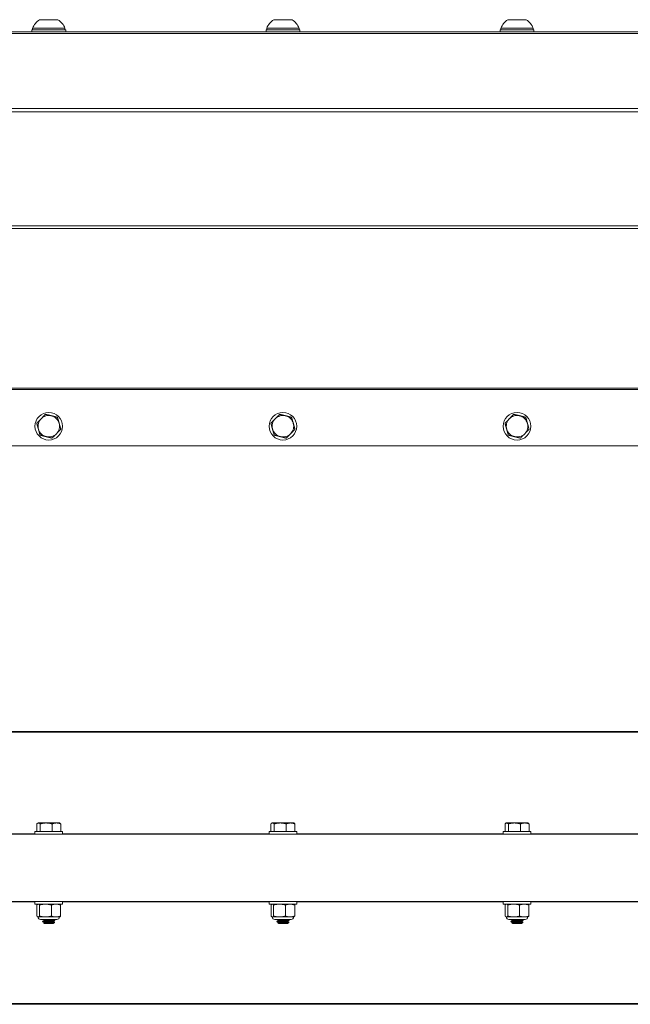
# Model space of a CAD drawing. Units: inches. Extents: x -31 to 97, y 7 to 37.
# Drawn here: x 73 to 81, y 7 to 20 of the extents above; entities that cross this region are included whole.
import ezdxf

# ---------------------------------------------------------------- set-up
doc = ezdxf.new("R2010")
doc.units = ezdxf.units.IN
doc.header["$LTSCALE"] = 6
doc.header["$MEASUREMENT"] = 0
doc.layers.add('Visible (ANSI)', color=7, linetype='Continuous', lineweight=20, true_color=0xbc4343)
doc.layers.add('Visible Narrow (ANSI)', color=7, linetype='Continuous', lineweight=9, true_color=0xbc4343)

msp = doc.modelspace()

# ---------------------------------------------------------------- linework, layer by layer
at = {"layer": 'Visible (ANSI)'}
for p, q in [((73.633, 19.58), (73.397, 19.58)), ((76.633, 19.58), (76.397, 19.58)), ((79.633, 19.58), (79.397, 19.58)), ((73.299, 19.45), (73.732, 19.45)), ((73.299, 19.423), (73.299, 19.45)), ((73.722, 19.47), (73.308, 19.47)), ((73.308, 19.45), (73.308, 19.47)), ((73.722, 19.45), (73.722, 19.47)), ((73.732, 19.423), (73.732, 19.45)), ((76.299, 19.45), (76.732, 19.45)), ((76.299, 19.423), (76.299, 19.45)), ((76.722, 19.47), (76.308, 19.47)), ((76.308, 19.45), (76.308, 19.47)), ((76.722, 19.45), (76.722, 19.47)), ((76.732, 19.423), (76.732, 19.45)), ((79.299, 19.45), (79.732, 19.45)), ((79.299, 19.423), (79.299, 19.45)), ((79.722, 19.47), (79.308, 19.47)), ((79.308, 19.45), (79.308, 19.47)), ((79.722, 19.45), (79.722, 19.47)), ((79.732, 19.423), (79.732, 19.45)), ((87.015, 19.423), (33.955, 19.423)), ((33.015, 14.114), (87.015, 14.114)), ((87.015, 10.454), (33.015, 10.454)), ((73.361, 9.267), (73.361, 9.169)), ((73.377, 9.279), (73.372, 9.276)), ((73.382, 9.279), (73.377, 9.279)), ((73.481, 9.279), (73.382, 9.279)), ((73.404, 9.267), (73.404, 9.169)), ((73.614, 9.279), (73.481, 9.279)), ((73.558, 9.267), (73.558, 9.169)), ((73.653, 9.279), (73.614, 9.279)), ((73.653, 9.279), (73.658, 9.276)), ((73.669, 9.267), (73.669, 9.169)), ((76.361, 9.267), (76.361, 9.169)), ((76.377, 9.279), (76.372, 9.276)), ((76.382, 9.279), (76.377, 9.279)), ((76.481, 9.279), (76.382, 9.279)), ((76.404, 9.267), (76.404, 9.169)), ((76.614, 9.279), (76.481, 9.279)), ((76.558, 9.267), (76.558, 9.169)), ((76.653, 9.279), (76.614, 9.279)), ((76.653, 9.279), (76.658, 9.276)), ((76.669, 9.267), (76.669, 9.169)), ((79.361, 9.267), (79.361, 9.169)), ((79.377, 9.279), (79.372, 9.276)), ((79.382, 9.279), (79.377, 9.279)), ((79.481, 9.279), (79.382, 9.279)), ((79.404, 9.267), (79.404, 9.169)), ((79.614, 9.279), (79.481, 9.279)), ((79.558, 9.267), (79.558, 9.169)), ((79.653, 9.279), (79.614, 9.279)), ((79.653, 9.279), (79.658, 9.276)), ((79.669, 9.267), (79.669, 9.169)), ((33.015, 9.134), (87.015, 9.134)), ((73.338, 9.169), (73.692, 9.169)), ((73.338, 9.134), (73.338, 9.169)), ((73.692, 9.134), (73.692, 9.169)), ((76.338, 9.169), (76.692, 9.169)), ((76.338, 9.134), (76.338, 9.169)), ((76.692, 9.134), (76.692, 9.169)), ((79.338, 9.169), (79.692, 9.169)), ((79.338, 9.134), (79.338, 9.169)), ((79.692, 9.134), (79.692, 9.169)), ((33.015, 8.274), (87.015, 8.274)), ((73.338, 8.274), (73.338, 8.238)), ((73.692, 8.238), (73.338, 8.238)), ((73.364, 8.084), (73.364, 8.228)), ((73.377, 8.238), (73.374, 8.237)), ((73.396, 8.084), (73.396, 8.228)), ((73.548, 8.084), (73.548, 8.228)), ((73.653, 8.238), (73.656, 8.237)), ((73.666, 8.084), (73.666, 8.228)), ((73.692, 8.274), (73.692, 8.238)), ((76.338, 8.274), (76.338, 8.238)), ((76.692, 8.238), (76.338, 8.238)), ((76.364, 8.084), (76.364, 8.228)), ((76.377, 8.238), (76.374, 8.237)), ((76.396, 8.084), (76.396, 8.228)), ((76.548, 8.084), (76.548, 8.228)), ((76.653, 8.238), (76.656, 8.237)), ((76.666, 8.084), (76.666, 8.228)), ((76.692, 8.274), (76.692, 8.238)), ((79.338, 8.274), (79.338, 8.238)), ((79.692, 8.238), (79.338, 8.238)), ((79.364, 8.084), (79.364, 8.228)), ((79.377, 8.238), (79.374, 8.237)), ((79.396, 8.084), (79.396, 8.228)), ((79.548, 8.084), (79.548, 8.228)), ((79.653, 8.238), (79.656, 8.237)), ((79.666, 8.084), (79.666, 8.228)), ((79.692, 8.274), (79.692, 8.238)), ((73.377, 8.074), (73.374, 8.076)), ((73.38, 8.074), (73.377, 8.074)), ((73.472, 8.074), (73.38, 8.074)), ((73.62, 8.041), (73.41, 8.041)), ((73.436, 8.041), (73.436, 8.04)), ((73.436, 8.015), (73.436, 8.012)), ((73.457, 7.988), (73.449, 7.995)), ((73.454, 8.026), (73.454, 8.029)), ((73.454, 7.998), (73.454, 8.002)), ((73.457, 7.988), (73.573, 7.988)), ((73.607, 8.074), (73.472, 8.074)), ((73.573, 7.988), (73.589, 8.004)), ((73.576, 8.04), (73.576, 8.041)), ((73.576, 8.012), (73.576, 8.015)), ((73.594, 8.029), (73.594, 8.026)), ((73.653, 8.074), (73.607, 8.074)), ((73.653, 8.074), (73.656, 8.076)), ((76.377, 8.074), (76.374, 8.076)), ((76.38, 8.074), (76.377, 8.074)), ((76.472, 8.074), (76.38, 8.074)), ((76.62, 8.041), (76.41, 8.041)), ((76.436, 8.041), (76.436, 8.04)), ((76.436, 8.015), (76.436, 8.012)), ((76.457, 7.988), (76.449, 7.995)), ((76.454, 8.026), (76.454, 8.029)), ((76.454, 7.998), (76.454, 8.002)), ((76.457, 7.988), (76.573, 7.988)), ((76.607, 8.074), (76.472, 8.074)), ((76.573, 7.988), (76.589, 8.004)), ((76.576, 8.04), (76.576, 8.041)), ((76.576, 8.012), (76.576, 8.015)), ((76.594, 8.029), (76.594, 8.026)), ((76.653, 8.074), (76.607, 8.074)), ((76.653, 8.074), (76.656, 8.076)), ((79.377, 8.074), (79.374, 8.076)), ((79.38, 8.074), (79.377, 8.074)), ((79.472, 8.074), (79.38, 8.074)), ((79.62, 8.041), (79.41, 8.041)), ((79.436, 8.041), (79.436, 8.04)), ((79.436, 8.015), (79.436, 8.012)), ((79.457, 7.988), (79.449, 7.995)), ((79.454, 8.026), (79.454, 8.029)), ((79.454, 7.998), (79.454, 8.002)), ((79.457, 7.988), (79.573, 7.988)), ((79.607, 8.074), (79.472, 8.074)), ((79.573, 7.988), (79.589, 8.004)), ((79.576, 8.04), (79.576, 8.041)), ((79.576, 8.012), (79.576, 8.015)), ((79.594, 8.029), (79.594, 8.026)), ((79.653, 8.074), (79.607, 8.074)), ((79.653, 8.074), (79.656, 8.076)), ((33.015, 6.954), (87.015, 6.954))]:
    msp.add_line(p, q, dxfattribs=at)
for centre in [(73.515, 14.367), (76.515, 14.367), (79.515, 14.367)]:
    msp.add_circle(centre, 0.177, dxfattribs=at)
for centre, radius, start, end in [((73.515, 19.395), 0.22, 122.4875, 160.0436), ((73.515, 19.395), 0.22, 19.9564, 57.5125), ((76.515, 19.395), 0.22, 122.4875, 160.0436), ((76.515, 19.395), 0.22, 19.9564, 57.5125), ((79.515, 19.395), 0.22, 122.4875, 160.0436), ((79.515, 19.395), 0.22, 19.9564, 57.5125), ((73.515, 14.367), 0.138, 135.7723, 195.7723), ((73.515, 14.367), 0.138, 75.7723, 135.7723), ((73.515, 14.367), 0.138, 15.7723, 75.7723), ((73.515, 14.367), 0.138, 315.7723, 15.7723), ((76.515, 14.367), 0.138, 135.7723, 195.7723), ((76.515, 14.367), 0.138, 75.7723, 135.7723), ((76.515, 14.367), 0.138, 15.7723, 75.7723), ((76.515, 14.367), 0.138, 315.7723, 15.7723), ((79.515, 14.367), 0.138, 135.7723, 195.7723), ((79.515, 14.367), 0.138, 75.7723, 135.7723), ((79.515, 14.367), 0.138, 15.7723, 75.7723), ((79.515, 14.367), 0.138, 315.7723, 15.7723), ((73.515, 14.367), 0.138, 195.7723, 255.7723), ((73.515, 14.367), 0.138, 255.7723, 315.7723), ((76.515, 14.367), 0.138, 195.7723, 255.7723), ((76.515, 14.367), 0.138, 255.7723, 315.7723), ((79.515, 14.367), 0.138, 195.7723, 255.7723), ((79.515, 14.367), 0.138, 255.7723, 315.7723), ((73.41, 8.074), 0.0328, 180, 270), ((73.62, 8.074), 0.0328, 270, 0), ((76.41, 8.074), 0.0328, 180, 270), ((76.62, 8.074), 0.0328, 270, 0), ((79.41, 8.074), 0.0328, 180, 270), ((79.62, 8.074), 0.0328, 270, 0)]:
    msp.add_arc(centre, radius, start, end, dxfattribs=at)
for points, weights in [([(73.416, 14.463), (73.391, 14.437), (73.361, 14.406)], [1.94025615268, 1.94025615268, 1.80095202848]), ([(73.361, 14.406), (73.372, 14.365), (73.382, 14.33)], [1.80095202848, 1.94025615268, 1.94025615268]), ([(73.472, 14.52), (73.442, 14.49), (73.416, 14.463)], [1.80095202848, 1.94025615268, 1.94025615268]), ([(73.549, 14.501), (73.513, 14.51), (73.472, 14.52)], [1.94025615268, 1.94025615268, 1.80095202848]), ([(73.626, 14.481), (73.585, 14.492), (73.549, 14.501)], [1.80095202848, 1.94025615268, 1.94025615268]), ([(73.648, 14.405), (73.638, 14.44), (73.626, 14.481)], [1.94025615268, 1.94025615268, 1.80095202848]), ([(73.669, 14.328), (73.658, 14.369), (73.648, 14.405)], [1.80095202848, 1.94025615268, 1.94025615268]), ([(76.416, 14.463), (76.391, 14.437), (76.361, 14.406)], [1.94025615268, 1.94025615268, 1.80095202848]), ([(76.361, 14.406), (76.372, 14.365), (76.382, 14.33)], [1.80095202848, 1.94025615268, 1.94025615268]), ([(76.472, 14.52), (76.442, 14.49), (76.416, 14.463)], [1.80095202848, 1.94025615268, 1.94025615268]), ([(76.549, 14.501), (76.513, 14.51), (76.472, 14.52)], [1.94025615268, 1.94025615268, 1.80095202848]), ([(76.626, 14.481), (76.585, 14.492), (76.549, 14.501)], [1.80095202848, 1.94025615268, 1.94025615268]), ([(76.648, 14.405), (76.638, 14.44), (76.626, 14.481)], [1.94025615268, 1.94025615268, 1.80095202848]), ([(76.669, 14.328), (76.658, 14.369), (76.648, 14.405)], [1.80095202848, 1.94025615268, 1.94025615268]), ([(79.416, 14.463), (79.391, 14.437), (79.361, 14.406)], [1.94025615268, 1.94025615268, 1.80095202848]), ([(79.361, 14.406), (79.372, 14.365), (79.382, 14.33)], [1.80095202848, 1.94025615268, 1.94025615268]), ([(79.472, 14.52), (79.442, 14.49), (79.416, 14.463)], [1.80095202848, 1.94025615268, 1.94025615268]), ([(79.549, 14.501), (79.513, 14.51), (79.472, 14.52)], [1.94025615268, 1.94025615268, 1.80095202848]), ([(79.626, 14.481), (79.585, 14.492), (79.549, 14.501)], [1.80095202848, 1.94025615268, 1.94025615268]), ([(79.648, 14.405), (79.638, 14.44), (79.626, 14.481)], [1.94025615268, 1.94025615268, 1.80095202848]), ([(79.669, 14.328), (79.658, 14.369), (79.648, 14.405)], [1.80095202848, 1.94025615268, 1.94025615268]), ([(73.382, 14.33), (73.392, 14.294), (73.404, 14.253)], [1.94025615268, 1.94025615268, 1.80095202848]), ([(73.558, 14.214), (73.588, 14.245), (73.614, 14.271)], [1.80095202848, 1.94025615268, 1.94025615268]), ([(73.614, 14.271), (73.64, 14.298), (73.669, 14.328)], [1.94025615268, 1.94025615268, 1.80095202848]), ([(76.382, 14.33), (76.392, 14.294), (76.404, 14.253)], [1.94025615268, 1.94025615268, 1.80095202848]), ([(76.558, 14.214), (76.588, 14.245), (76.614, 14.271)], [1.80095202848, 1.94025615268, 1.94025615268]), ([(76.614, 14.271), (76.64, 14.298), (76.669, 14.328)], [1.94025615268, 1.94025615268, 1.80095202848]), ([(79.382, 14.33), (79.392, 14.294), (79.404, 14.253)], [1.94025615268, 1.94025615268, 1.80095202848]), ([(79.558, 14.214), (79.588, 14.245), (79.614, 14.271)], [1.80095202848, 1.94025615268, 1.94025615268]), ([(79.614, 14.271), (79.64, 14.298), (79.669, 14.328)], [1.94025615268, 1.94025615268, 1.80095202848]), ([(73.404, 14.253), (73.445, 14.243), (73.481, 14.234)], [1.80095202848, 1.94025615268, 1.94025615268]), ([(73.481, 14.234), (73.517, 14.225), (73.558, 14.214)], [1.94025615268, 1.94025615268, 1.80095202848]), ([(76.404, 14.253), (76.445, 14.243), (76.481, 14.234)], [1.80095202848, 1.94025615268, 1.94025615268]), ([(76.481, 14.234), (76.517, 14.225), (76.558, 14.214)], [1.94025615268, 1.94025615268, 1.80095202848]), ([(79.404, 14.253), (79.445, 14.243), (79.481, 14.234)], [1.80095202848, 1.94025615268, 1.94025615268]), ([(79.481, 14.234), (79.517, 14.225), (79.558, 14.214)], [1.94025615268, 1.94025615268, 1.80095202848]), ([(73.361, 9.267), (73.372, 9.279), (73.382, 9.279)], [1.80095202848, 1.94025615268, 1.94025615268]), ([(73.382, 9.279), (73.392, 9.279), (73.404, 9.267)], [1.94025615268, 1.94025615268, 1.80095202848]), ([(73.404, 9.267), (73.445, 9.279), (73.481, 9.279)], [1.80095202848, 1.94025615268, 1.94025615268]), ([(73.481, 9.279), (73.517, 9.279), (73.558, 9.267)], [1.94025615268, 1.94025615268, 1.80095202848]), ([(73.558, 9.267), (73.588, 9.279), (73.614, 9.279)], [1.80095202848, 1.94025615268, 1.94025615268]), ([(73.614, 9.279), (73.64, 9.279), (73.669, 9.267)], [1.94025615268, 1.94025615268, 1.80095202848]), ([(73.669, 9.267), (73.663, 9.273), (73.658, 9.276)], [1.80095202848, 1.86824347787, 1.90302950657]), ([(76.361, 9.267), (76.372, 9.279), (76.382, 9.279)], [1.80095202848, 1.94025615268, 1.94025615268]), ([(76.382, 9.279), (76.392, 9.279), (76.404, 9.267)], [1.94025615268, 1.94025615268, 1.80095202848]), ([(76.404, 9.267), (76.445, 9.279), (76.481, 9.279)], [1.80095202848, 1.94025615268, 1.94025615268]), ([(76.481, 9.279), (76.517, 9.279), (76.558, 9.267)], [1.94025615268, 1.94025615268, 1.80095202848]), ([(76.558, 9.267), (76.588, 9.279), (76.614, 9.279)], [1.80095202848, 1.94025615268, 1.94025615268]), ([(76.614, 9.279), (76.64, 9.279), (76.669, 9.267)], [1.94025615268, 1.94025615268, 1.80095202848]), ([(76.669, 9.267), (76.663, 9.273), (76.658, 9.276)], [1.80095202848, 1.86824347787, 1.90302950657]), ([(79.361, 9.267), (79.372, 9.279), (79.382, 9.279)], [1.80095202848, 1.94025615268, 1.94025615268]), ([(79.382, 9.279), (79.392, 9.279), (79.404, 9.267)], [1.94025615268, 1.94025615268, 1.80095202848]), ([(79.404, 9.267), (79.445, 9.279), (79.481, 9.279)], [1.80095202848, 1.94025615268, 1.94025615268]), ([(79.481, 9.279), (79.517, 9.279), (79.558, 9.267)], [1.94025615268, 1.94025615268, 1.80095202848]), ([(79.558, 9.267), (79.588, 9.279), (79.614, 9.279)], [1.80095202848, 1.94025615268, 1.94025615268]), ([(79.614, 9.279), (79.64, 9.279), (79.669, 9.267)], [1.94025615268, 1.94025615268, 1.80095202848]), ([(79.669, 9.267), (79.663, 9.273), (79.658, 9.276)], [1.80095202848, 1.86824347787, 1.90302950657]), ([(73.38, 8.238), (73.373, 8.238), (73.364, 8.228)], [2.58285034609, 2.58285034609, 2.39741003456]), ([(73.396, 8.228), (73.388, 8.238), (73.38, 8.238)], [2.39741003456, 2.58285034609, 2.58285034609]), ([(73.472, 8.238), (73.437, 8.238), (73.396, 8.228)], [2.58285034609, 2.58285034609, 2.39741003456]), ([(73.548, 8.228), (73.507, 8.238), (73.472, 8.238)], [2.39741003456, 2.58285034609, 2.58285034609]), ([(73.607, 8.238), (73.579, 8.238), (73.548, 8.228)], [2.58285034609, 2.58285034609, 2.39741003456]), ([(73.666, 8.228), (73.634, 8.238), (73.607, 8.238)], [2.39741003456, 2.58285034609, 2.58285034609]), ([(73.656, 8.237), (73.661, 8.235), (73.666, 8.228)], [2.55516435208, 2.51119771631, 2.39741003456]), ([(76.38, 8.238), (76.373, 8.238), (76.364, 8.228)], [2.58285034609, 2.58285034609, 2.39741003456]), ([(76.396, 8.228), (76.388, 8.238), (76.38, 8.238)], [2.39741003456, 2.58285034609, 2.58285034609]), ([(76.472, 8.238), (76.437, 8.238), (76.396, 8.228)], [2.58285034609, 2.58285034609, 2.39741003456]), ([(76.548, 8.228), (76.507, 8.238), (76.472, 8.238)], [2.39741003456, 2.58285034609, 2.58285034609]), ([(76.607, 8.238), (76.579, 8.238), (76.548, 8.228)], [2.58285034609, 2.58285034609, 2.39741003456]), ([(76.666, 8.228), (76.634, 8.238), (76.607, 8.238)], [2.39741003456, 2.58285034609, 2.58285034609]), ([(76.656, 8.237), (76.661, 8.235), (76.666, 8.228)], [2.55516435208, 2.51119771631, 2.39741003456]), ([(79.38, 8.238), (79.373, 8.238), (79.364, 8.228)], [2.58285034609, 2.58285034609, 2.39741003456]), ([(79.396, 8.228), (79.388, 8.238), (79.38, 8.238)], [2.39741003456, 2.58285034609, 2.58285034609]), ([(79.472, 8.238), (79.437, 8.238), (79.396, 8.228)], [2.58285034609, 2.58285034609, 2.39741003456]), ([(79.548, 8.228), (79.507, 8.238), (79.472, 8.238)], [2.39741003456, 2.58285034609, 2.58285034609]), ([(79.607, 8.238), (79.579, 8.238), (79.548, 8.228)], [2.58285034609, 2.58285034609, 2.39741003456]), ([(79.666, 8.228), (79.634, 8.238), (79.607, 8.238)], [2.39741003456, 2.58285034609, 2.58285034609]), ([(79.656, 8.237), (79.661, 8.235), (79.666, 8.228)], [2.55516435208, 2.51119771631, 2.39741003456]), ([(73.364, 8.084), (73.373, 8.074), (73.38, 8.074)], [2.39741003456, 2.58285034609, 2.58285034609]), ([(73.38, 8.074), (73.388, 8.074), (73.396, 8.084)], [2.58285034609, 2.58285034609, 2.39741003456]), ([(73.396, 8.084), (73.437, 8.074), (73.472, 8.074)], [2.39741003456, 2.58285034609, 2.58285034609]), ([(73.472, 8.074), (73.507, 8.074), (73.548, 8.084)], [2.58285034609, 2.58285034609, 2.39741003456]), ([(73.548, 8.084), (73.579, 8.074), (73.607, 8.074)], [2.39741003456, 2.58285034609, 2.58285034609]), ([(73.607, 8.074), (73.634, 8.074), (73.666, 8.084)], [2.58285034609, 2.58285034609, 2.39741003456]), ([(73.666, 8.084), (73.661, 8.078), (73.656, 8.076)], [2.39741003456, 2.51119771631, 2.55516435208]), ([(76.364, 8.084), (76.373, 8.074), (76.38, 8.074)], [2.39741003456, 2.58285034609, 2.58285034609]), ([(76.38, 8.074), (76.388, 8.074), (76.396, 8.084)], [2.58285034609, 2.58285034609, 2.39741003456]), ([(76.396, 8.084), (76.437, 8.074), (76.472, 8.074)], [2.39741003456, 2.58285034609, 2.58285034609]), ([(76.472, 8.074), (76.507, 8.074), (76.548, 8.084)], [2.58285034609, 2.58285034609, 2.39741003456]), ([(76.548, 8.084), (76.579, 8.074), (76.607, 8.074)], [2.39741003456, 2.58285034609, 2.58285034609]), ([(76.607, 8.074), (76.634, 8.074), (76.666, 8.084)], [2.58285034609, 2.58285034609, 2.39741003456]), ([(76.666, 8.084), (76.661, 8.078), (76.656, 8.076)], [2.39741003456, 2.51119771631, 2.55516435208]), ([(79.364, 8.084), (79.373, 8.074), (79.38, 8.074)], [2.39741003456, 2.58285034609, 2.58285034609]), ([(79.38, 8.074), (79.388, 8.074), (79.396, 8.084)], [2.58285034609, 2.58285034609, 2.39741003456]), ([(79.396, 8.084), (79.437, 8.074), (79.472, 8.074)], [2.39741003456, 2.58285034609, 2.58285034609]), ([(79.472, 8.074), (79.507, 8.074), (79.548, 8.084)], [2.58285034609, 2.58285034609, 2.39741003456]), ([(79.548, 8.084), (79.579, 8.074), (79.607, 8.074)], [2.39741003456, 2.58285034609, 2.58285034609]), ([(79.607, 8.074), (79.634, 8.074), (79.666, 8.084)], [2.58285034609, 2.58285034609, 2.39741003456]), ([(79.666, 8.084), (79.661, 8.078), (79.656, 8.076)], [2.39741003456, 2.51119771631, 2.55516435208])]:
    msp.add_rational_spline(points, weights, degree=2, dxfattribs=at)
for points, knots in [([(73.437, 8.039), (73.436, 8.039), (73.436, 8.04), (73.437, 8.04), (73.439, 8.041), (73.442, 8.041)], [-0.09893317, -0.09893317, -0.09893317, -0.09893317, -0.06265159, -0.06265159, -0.000001, -0.000001, -0.000001, -0.000001]), ([(73.593, 8.03), (73.594, 8.029), (73.594, 8.029), (73.59, 8.028), (73.586, 8.027), (73.575, 8.026), (73.568, 8.026), (73.551, 8.024), (73.542, 8.024), (73.522, 8.023), (73.511, 8.022), (73.491, 8.021), (73.481, 8.02), (73.464, 8.019), (73.457, 8.019), (73.445, 8.018), (73.441, 8.017), (73.437, 8.016), (73.436, 8.016), (73.436, 8.015)], [-0.9668079, -0.9668079, -0.9668079, -0.9668079, -0.9056347, -0.9056347, -0.8294396, -0.8294396, -0.7504417, -0.7504417, -0.6742812, -0.6742812, -0.5945179, -0.5945179, -0.516512, -0.516512, -0.4397134, -0.4397134, -0.359565, -0.359565, -0.314871, -0.314871, -0.314871, -0.314871]), ([(73.437, 8.012), (73.436, 8.012), (73.436, 8.013), (73.441, 8.014), (73.445, 8.014), (73.457, 8.015), (73.464, 8.016), (73.481, 8.017), (73.491, 8.018), (73.511, 8.019), (73.522, 8.019), (73.542, 8.02), (73.551, 8.021), (73.568, 8.022), (73.575, 8.023), (73.587, 8.024), (73.59, 8.024), (73.593, 8.025), (73.594, 8.025), (73.594, 8.026)], [-1.3607906, -1.3607906, -1.3607906, -1.3607906, -1.2970547, -1.2970547, -1.2170289, -1.2170289, -1.1403706, -1.1403706, -1.0624848, -1.0624848, -0.9828541, -0.9828541, -0.9068188, -0.9068188, -0.8280727, -0.8280727, -0.7485913, -0.7485913, -0.710991, -0.710991, -0.710991, -0.710991]), ([(73.589, 8.005), (73.59, 8.004), (73.589, 8.004), (73.588, 8.004), (73.587, 8.003), (73.576, 8.003), (73.57, 8.002), (73.556, 8.002), (73.548, 8.001), (73.531, 8), (73.521, 8), (73.503, 7.999), (73.495, 7.999), (73.478, 7.998), (73.471, 7.998), (73.46, 7.997), (73.456, 7.997), (73.45, 7.996), (73.449, 7.996), (73.449, 7.995), (73.449, 7.995), (73.449, 7.995)], [-1.3071028, -1.3071028, -1.3071028, -1.3071028, -1.2270886, -1.2270886, -1.0931503, -1.0931503, -0.9891297, -0.9891297, -0.8926455, -0.8926455, -0.7916724, -0.7916724, -0.6956652, -0.6956652, -0.5866352, -0.5866352, -0.4784466, -0.4784466, -0.3626048, -0.3626048, -0.3611435, -0.3611435, -0.3611435, -0.3611435]), ([(76.437, 8.039), (76.436, 8.039), (76.436, 8.04), (76.437, 8.04), (76.439, 8.041), (76.442, 8.041)], [-0.09893317, -0.09893317, -0.09893317, -0.09893317, -0.06265159, -0.06265159, -0.000001, -0.000001, -0.000001, -0.000001]), ([(76.593, 8.03), (76.594, 8.029), (76.594, 8.029), (76.59, 8.028), (76.586, 8.027), (76.575, 8.026), (76.568, 8.026), (76.551, 8.024), (76.542, 8.024), (76.522, 8.023), (76.511, 8.022), (76.491, 8.021), (76.481, 8.02), (76.464, 8.019), (76.457, 8.019), (76.445, 8.018), (76.441, 8.017), (76.437, 8.016), (76.436, 8.016), (76.436, 8.015)], [-0.9668079, -0.9668079, -0.9668079, -0.9668079, -0.9056347, -0.9056347, -0.8294396, -0.8294396, -0.7504417, -0.7504417, -0.6742812, -0.6742812, -0.5945179, -0.5945179, -0.516512, -0.516512, -0.4397134, -0.4397134, -0.359565, -0.359565, -0.314871, -0.314871, -0.314871, -0.314871]), ([(76.437, 8.012), (76.436, 8.012), (76.436, 8.013), (76.441, 8.014), (76.445, 8.014), (76.457, 8.015), (76.464, 8.016), (76.481, 8.017), (76.491, 8.018), (76.511, 8.019), (76.522, 8.019), (76.542, 8.02), (76.551, 8.021), (76.568, 8.022), (76.575, 8.023), (76.587, 8.024), (76.59, 8.024), (76.593, 8.025), (76.594, 8.025), (76.594, 8.026)], [-1.3607906, -1.3607906, -1.3607906, -1.3607906, -1.2970547, -1.2970547, -1.2170289, -1.2170289, -1.1403706, -1.1403706, -1.0624848, -1.0624848, -0.9828541, -0.9828541, -0.9068188, -0.9068188, -0.8280727, -0.8280727, -0.7485913, -0.7485913, -0.710991, -0.710991, -0.710991, -0.710991]), ([(76.589, 8.005), (76.59, 8.004), (76.589, 8.004), (76.588, 8.004), (76.587, 8.003), (76.576, 8.003), (76.57, 8.002), (76.556, 8.002), (76.548, 8.001), (76.531, 8), (76.521, 8), (76.503, 7.999), (76.495, 7.999), (76.478, 7.998), (76.471, 7.998), (76.46, 7.997), (76.456, 7.997), (76.45, 7.996), (76.449, 7.996), (76.449, 7.995), (76.449, 7.995), (76.449, 7.995)], [-1.3071028, -1.3071028, -1.3071028, -1.3071028, -1.2270886, -1.2270886, -1.0931503, -1.0931503, -0.9891297, -0.9891297, -0.8926455, -0.8926455, -0.7916724, -0.7916724, -0.6956652, -0.6956652, -0.5866352, -0.5866352, -0.4784466, -0.4784466, -0.3626048, -0.3626048, -0.3611435, -0.3611435, -0.3611435, -0.3611435]), ([(79.437, 8.039), (79.436, 8.039), (79.436, 8.04), (79.437, 8.04), (79.439, 8.041), (79.442, 8.041)], [-0.09893317, -0.09893317, -0.09893317, -0.09893317, -0.06265159, -0.06265159, -0.000001, -0.000001, -0.000001, -0.000001]), ([(79.593, 8.03), (79.594, 8.029), (79.594, 8.029), (79.59, 8.028), (79.586, 8.027), (79.575, 8.026), (79.568, 8.026), (79.551, 8.024), (79.542, 8.024), (79.522, 8.023), (79.511, 8.022), (79.491, 8.021), (79.481, 8.02), (79.464, 8.019), (79.457, 8.019), (79.445, 8.018), (79.441, 8.017), (79.437, 8.016), (79.436, 8.016), (79.436, 8.015)], [-0.9668079, -0.9668079, -0.9668079, -0.9668079, -0.9056347, -0.9056347, -0.8294396, -0.8294396, -0.7504417, -0.7504417, -0.6742812, -0.6742812, -0.5945179, -0.5945179, -0.516512, -0.516512, -0.4397134, -0.4397134, -0.359565, -0.359565, -0.314871, -0.314871, -0.314871, -0.314871]), ([(79.437, 8.012), (79.436, 8.012), (79.436, 8.013), (79.441, 8.014), (79.445, 8.014), (79.457, 8.015), (79.464, 8.016), (79.481, 8.017), (79.491, 8.018), (79.511, 8.019), (79.522, 8.019), (79.542, 8.02), (79.551, 8.021), (79.568, 8.022), (79.575, 8.023), (79.587, 8.024), (79.59, 8.024), (79.593, 8.025), (79.594, 8.025), (79.594, 8.026)], [-1.3607906, -1.3607906, -1.3607906, -1.3607906, -1.2970547, -1.2970547, -1.2170289, -1.2170289, -1.1403706, -1.1403706, -1.0624848, -1.0624848, -0.9828541, -0.9828541, -0.9068188, -0.9068188, -0.8280727, -0.8280727, -0.7485913, -0.7485913, -0.710991, -0.710991, -0.710991, -0.710991]), ([(79.589, 8.005), (79.59, 8.004), (79.589, 8.004), (79.588, 8.004), (79.587, 8.003), (79.576, 8.003), (79.57, 8.002), (79.556, 8.002), (79.548, 8.001), (79.531, 8), (79.521, 8), (79.503, 7.999), (79.495, 7.999), (79.478, 7.998), (79.471, 7.998), (79.46, 7.997), (79.456, 7.997), (79.45, 7.996), (79.449, 7.996), (79.449, 7.995), (79.449, 7.995), (79.449, 7.995)], [-1.3071028, -1.3071028, -1.3071028, -1.3071028, -1.2270886, -1.2270886, -1.0931503, -1.0931503, -0.9891297, -0.9891297, -0.8926455, -0.8926455, -0.7916724, -0.7916724, -0.6956652, -0.6956652, -0.5866352, -0.5866352, -0.4784466, -0.4784466, -0.3626048, -0.3626048, -0.3611435, -0.3611435, -0.3611435, -0.3611435])]:
    msp.add_open_spline(points, degree=3, knots=knots, dxfattribs=at)
for points in [[(73.454, 8.029), (73.448, 8.032), (73.443, 8.036), (73.437, 8.039)], [(73.437, 8.016), (73.443, 8.019), (73.449, 8.023), (73.455, 8.026)], [(73.454, 8.001), (73.448, 8.005), (73.443, 8.008), (73.437, 8.012)], [(73.45, 7.996), (73.451, 7.997), (73.453, 7.998), (73.455, 7.999)], [(73.593, 8.025), (73.587, 8.022), (73.581, 8.018), (73.575, 8.015)], [(73.576, 8.04), (73.582, 8.036), (73.588, 8.033), (73.593, 8.03)], [(73.576, 8.012), (73.58, 8.01), (73.585, 8.007), (73.589, 8.005)], [(76.454, 8.029), (76.448, 8.032), (76.443, 8.036), (76.437, 8.039)], [(76.437, 8.016), (76.443, 8.019), (76.449, 8.023), (76.455, 8.026)], [(76.454, 8.001), (76.448, 8.005), (76.443, 8.008), (76.437, 8.012)], [(76.45, 7.996), (76.451, 7.997), (76.453, 7.998), (76.455, 7.999)], [(76.593, 8.025), (76.587, 8.022), (76.581, 8.018), (76.575, 8.015)], [(76.576, 8.04), (76.582, 8.036), (76.588, 8.033), (76.593, 8.03)], [(76.576, 8.012), (76.58, 8.01), (76.585, 8.007), (76.589, 8.005)], [(79.454, 8.029), (79.448, 8.032), (79.443, 8.036), (79.437, 8.039)], [(79.437, 8.016), (79.443, 8.019), (79.449, 8.023), (79.455, 8.026)], [(79.454, 8.001), (79.448, 8.005), (79.443, 8.008), (79.437, 8.012)], [(79.45, 7.996), (79.451, 7.997), (79.453, 7.998), (79.455, 7.999)], [(79.593, 8.025), (79.587, 8.022), (79.581, 8.018), (79.575, 8.015)], [(79.576, 8.04), (79.582, 8.036), (79.588, 8.033), (79.593, 8.03)], [(79.576, 8.012), (79.58, 8.01), (79.585, 8.007), (79.589, 8.005)]]:
    msp.add_open_spline(points, degree=3, dxfattribs=at)
for points, weights, knots in [([(73.454, 8.029), (73.454, 8.031), (73.473, 8.033), (73.498, 8.035), (73.532, 8.037), (73.56, 8.039), (73.571, 8.041)], [0.950913912318, 0.898383902905, 1, 0.866025403784, 1, 0.884598349055, 0.968003657296], [0.042719579, 0.042719579, 0.042719579, 0.045601896, 0.045601896, 0.049402054, 0.049402054, 0.052675395, 0.052675395, 0.052675395]), ([(73.454, 8.002), (73.454, 8.004), (73.473, 8.005), (73.498, 8.007), (73.532, 8.01), (73.565, 8.012), (73.574, 8.014), (73.575, 8.015), (73.575, 8.015)], [0.950913912318, 0.898383902905, 1, 0.866025403784, 1, 0.866025403784, 1, 0.983088341579, 0.970446211839], [0.01991863, 0.01991863, 0.01991863, 0.02280095, 0.02280095, 0.02660111, 0.02660111, 0.03040126, 0.03040126, 0.03088096, 0.03088096, 0.03088096]), ([(73.455, 8.026), (73.457, 8.028), (73.473, 8.029), (73.498, 8.032), (73.532, 8.034), (73.565, 8.036), (73.574, 8.038), (73.576, 8.039), (73.576, 8.04)], [0.938046003454, 0.914650586759, 1, 0.866025403784, 1, 0.866025403784, 1, 0.967641500875, 0.950913912314], [0.04304145, 0.04304145, 0.04304145, 0.04545455, 0.04545455, 0.04924242, 0.04924242, 0.0530303, 0.0530303, 0.05394518, 0.05394518, 0.05394518]), ([(73.455, 7.999), (73.457, 8), (73.473, 8.002), (73.498, 8.004), (73.532, 8.006), (73.565, 8.009), (73.574, 8.011), (73.576, 8.011), (73.576, 8.012)], [0.938046003454, 0.914650586759, 1, 0.866025403784, 1, 0.866025403784, 1, 0.967641500879, 0.950913912318], [0.02031418, 0.02031418, 0.02031418, 0.02272727, 0.02272727, 0.02651515, 0.02651515, 0.03030303, 0.03030303, 0.03121791, 0.03121791, 0.03121791]), ([(76.454, 8.029), (76.454, 8.031), (76.473, 8.033), (76.498, 8.035), (76.532, 8.037), (76.56, 8.039), (76.571, 8.041)], [0.950913912318, 0.898383902905, 1, 0.866025403784, 1, 0.884598349055, 0.968003657295], [0.042719579, 0.042719579, 0.042719579, 0.045601896, 0.045601896, 0.049402054, 0.049402054, 0.052675395, 0.052675395, 0.052675395]), ([(76.454, 8.002), (76.454, 8.004), (76.473, 8.005), (76.498, 8.007), (76.532, 8.01), (76.565, 8.012), (76.574, 8.014), (76.575, 8.015), (76.575, 8.015)], [0.950913912318, 0.898383902905, 1, 0.866025403784, 1, 0.866025403784, 1, 0.983088341579, 0.970446211838], [0.01991863, 0.01991863, 0.01991863, 0.02280095, 0.02280095, 0.02660111, 0.02660111, 0.03040126, 0.03040126, 0.03088096, 0.03088096, 0.03088096]), ([(76.455, 8.026), (76.457, 8.028), (76.473, 8.029), (76.498, 8.032), (76.532, 8.034), (76.565, 8.036), (76.574, 8.038), (76.576, 8.039), (76.576, 8.04)], [0.938046003454, 0.914650586759, 1, 0.866025403784, 1, 0.866025403784, 1, 0.967641500875, 0.950913912314], [0.04304145, 0.04304145, 0.04304145, 0.04545455, 0.04545455, 0.04924242, 0.04924242, 0.0530303, 0.0530303, 0.05394518, 0.05394518, 0.05394518]), ([(76.455, 7.999), (76.457, 8), (76.473, 8.002), (76.498, 8.004), (76.532, 8.006), (76.565, 8.009), (76.574, 8.011), (76.576, 8.011), (76.576, 8.012)], [0.938046003454, 0.914650586759, 1, 0.866025403784, 1, 0.866025403784, 1, 0.967641500879, 0.950913912318], [0.02031418, 0.02031418, 0.02031418, 0.02272727, 0.02272727, 0.02651515, 0.02651515, 0.03030303, 0.03030303, 0.03121791, 0.03121791, 0.03121791]), ([(79.454, 8.029), (79.454, 8.031), (79.473, 8.033), (79.498, 8.035), (79.532, 8.037), (79.56, 8.039), (79.571, 8.041)], [0.950913912318, 0.898383902905, 1, 0.866025403784, 1, 0.884598349055, 0.968003657295], [0.042719579, 0.042719579, 0.042719579, 0.045601896, 0.045601896, 0.049402054, 0.049402054, 0.052675395, 0.052675395, 0.052675395]), ([(79.454, 8.002), (79.454, 8.004), (79.473, 8.005), (79.498, 8.007), (79.532, 8.01), (79.565, 8.012), (79.574, 8.014), (79.575, 8.015), (79.575, 8.015)], [0.950913912318, 0.898383902905, 1, 0.866025403784, 1, 0.866025403784, 1, 0.983088341579, 0.970446211838], [0.01991863, 0.01991863, 0.01991863, 0.02280095, 0.02280095, 0.02660111, 0.02660111, 0.03040126, 0.03040126, 0.03088096, 0.03088096, 0.03088096]), ([(79.455, 8.026), (79.457, 8.028), (79.473, 8.029), (79.498, 8.032), (79.532, 8.034), (79.565, 8.036), (79.574, 8.038), (79.576, 8.039), (79.576, 8.04)], [0.938046003454, 0.914650586759, 1, 0.866025403784, 1, 0.866025403784, 1, 0.967641500875, 0.950913912314], [0.04304145, 0.04304145, 0.04304145, 0.04545455, 0.04545455, 0.04924242, 0.04924242, 0.0530303, 0.0530303, 0.05394518, 0.05394518, 0.05394518]), ([(79.455, 7.999), (79.457, 8), (79.473, 8.002), (79.498, 8.004), (79.532, 8.006), (79.565, 8.009), (79.574, 8.011), (79.576, 8.011), (79.576, 8.012)], [0.938046003454, 0.914650586759, 1, 0.866025403784, 1, 0.866025403784, 1, 0.967641500879, 0.950913912318], [0.02031418, 0.02031418, 0.02031418, 0.02272727, 0.02272727, 0.02651515, 0.02651515, 0.03030303, 0.03030303, 0.03121791, 0.03121791, 0.03121791])]:
    msp.add_rational_spline(points, weights, degree=2, knots=knots, dxfattribs=at)
at = {"layer": 'Visible Narrow (ANSI)'}
for p, q in [((33.955, 19.405), (87.015, 19.405)), ((87.015, 18.44), (33.015, 18.44)), ((33.015, 18.398), (87.015, 18.398)), ((87.015, 16.935), (33.015, 16.935)), ((33.015, 16.903), (87.015, 16.903)), ((87.015, 14.853), (33.585, 14.853)), ((33.585, 14.837), (87.015, 14.837)), ((33.015, 10.444), (87.015, 10.444)), ((73.338, 9.138), (70.692, 9.138)), ((76.338, 9.138), (73.692, 9.138)), ((79.338, 9.138), (76.692, 9.138)), ((82.338, 9.138), (79.692, 9.138)), ((70.692, 8.269), (73.338, 8.269)), ((73.692, 8.269), (76.338, 8.269)), ((76.692, 8.269), (79.338, 8.269)), ((79.692, 8.269), (82.338, 8.269)), ((87.015, 6.963), (33.015, 6.963))]:
    msp.add_line(p, q, dxfattribs=at)

doc.saveas('drawing.dxf')
